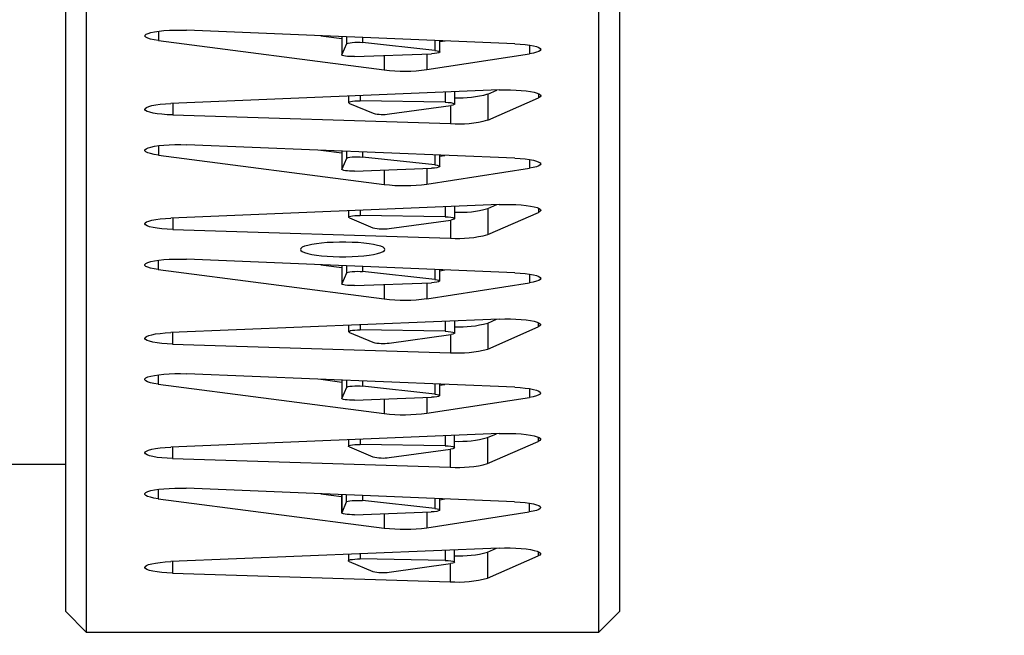
# Model space of a CAD drawing. Units: millimetres. Extents: x 17188 to 31371, y 10778 to 21097.
# Drawn here: x 24739 to 25112, y 12614 to 12847 of the extents above; entities that cross this region are included whole.
import ezdxf

# ---------------------------------------------------------------- set-up
doc = ezdxf.new("R2010")
doc.units = ezdxf.units.MM
doc.layers.add('Default', color=7, linetype='Continuous')

# ---------------------------------------------------------------- blocks, each defined once
blk = doc.blocks.new('SE5')
at = {"layer": 'Default', "color": 7, "linetype": 'Continuous'}
blk.add_arc((24966.55, 12615.75), 1835.96, 270.0602, 0, dxfattribs=at)
blk = doc.blocks.new('SE4')
at = {"layer": 'Default'}
blk.add_blockref('SE5', (0, 0), dxfattribs=at)
blk = doc.blocks.new('SE7')
at = {"layer": 'Default', "color": 7, "linetype": 'Continuous'}
for p, q in [((24966.35, 12622.9), (24966.35, 12951.27)), ((24958.35, 12944.08), (24958.35, 12614.77)), ((24764.35, 12614.77), (24764.35, 12940.77)), ((24756.35, 12932.26), (24756.35, 12678.41)), ((24756.35, 12932.26), (24756.35, 12622.9)), ((24786.46, 12841.02), (24786.86, 12841.39)), ((24786.86, 12841.39), (24787.61, 12841.75)), ((24787.61, 12841.75), (24788.7, 12842.07)), ((24788.7, 12842.07), (24790.1, 12842.36)), ((24790.1, 12842.36), (24791.76, 12842.61)), ((24791.53, 12842.58), (24791.53, 12839.03)), ((24791.76, 12842.61), (24793.64, 12842.8)), ((24793.64, 12842.8), (24795.68, 12842.94)), ((24795.68, 12842.94), (24797.82, 12843.01)), ((24797.82, 12843.01), (24800, 12843.02)), ((24800, 12843.02), (24802.16, 12842.96)), ((24926.57, 12837.84), (24802.16, 12842.96)), ((24786.44, 12840.64), (24786.46, 12841.02)), ((24786.79, 12840.26), (24786.44, 12840.64)), ((24787.49, 12839.91), (24786.79, 12840.26)), ((24788.54, 12839.57), (24787.49, 12839.91)), ((24789.9, 12839.28), (24788.54, 12839.57)), ((24791.53, 12839.03), (24789.9, 12839.28)), ((24791.53, 12839.03), (24877.08, 12827.9)), ((24853.12, 12840.87), (24861.03, 12839.84)), ((24861.03, 12840.54), (24861.03, 12833.64)), ((24861.04, 12840.54), (24861.04, 12833.69)), ((24862.79, 12837.75), (24861.04, 12833.69)), ((24862.79, 12840.47), (24862.79, 12837.75)), ((24862.79, 12837.75), (24863, 12837.92)), ((24863, 12837.92), (24863.46, 12838.08)), ((24863.46, 12838.08), (24864.13, 12838.21)), ((24864.13, 12838.21), (24864.98, 12838.31)), ((24864.98, 12838.31), (24865.95, 12838.37)), ((24865.95, 12838.37), (24866.97, 12838.39)), ((24866.97, 12838.39), (24867.98, 12838.36)), ((24867.98, 12838.36), (24868.91, 12838.28)), ((24868.91, 12840.21), (24868.91, 12838.28)), ((24896.3, 12835.3), (24868.91, 12838.28)), ((24896.3, 12839.09), (24896.3, 12835.3)), ((24898.17, 12834.71), (24898.17, 12839.01)), ((24898.17, 12838.63), (24900.13, 12838.93)), ((24926.57, 12837.84), (24928.61, 12837.72)), ((24928.61, 12837.72), (24930.51, 12837.55)), ((24930.51, 12837.55), (24932.21, 12837.32)), ((24861.08, 12833.53), (24861.04, 12833.69)), ((24865.85, 12832.96), (24895, 12834.03)), ((24893.26, 12828.02), (24932.12, 12834.02)), ((24893.26, 12833.97), (24893.26, 12828.02)), ((24896.11, 12834.1), (24895, 12834.03)), ((24897.05, 12834.23), (24896.11, 12834.1)), ((24896.3, 12835.3), (24897.2, 12835.16)), ((24897.73, 12834.39), (24897.05, 12834.23)), ((24897.2, 12835.16), (24897.83, 12834.99)), ((24898.11, 12834.59), (24897.73, 12834.39)), ((24897.83, 12834.99), (24898.14, 12834.79)), ((24898.14, 12834.79), (24898.11, 12834.59)), ((24932.12, 12837.34), (24932.12, 12834.02)), ((24933.6, 12834.29), (24932.12, 12834.02)), ((24932.21, 12837.32), (24933.67, 12837.05)), ((24934.79, 12834.6), (24933.6, 12834.29)), ((24933.67, 12837.05), (24934.85, 12836.74)), ((24935.68, 12834.94), (24934.79, 12834.6)), ((24934.85, 12836.74), (24935.72, 12836.4)), ((24936.22, 12835.3), (24935.68, 12834.94)), ((24935.72, 12836.4), (24936.24, 12836.04)), ((24936.41, 12835.67), (24936.22, 12835.3)), ((24936.24, 12836.04), (24936.41, 12835.67)), ((24861.32, 12833.38), (24861.08, 12833.53)), ((24861.77, 12833.24), (24861.32, 12833.38)), ((24862.39, 12833.12), (24861.77, 12833.24)), ((24863.15, 12833.03), (24862.39, 12833.12)), ((24864.02, 12832.97), (24863.15, 12833.03)), ((24864.93, 12832.95), (24864.02, 12832.97)), ((24865.85, 12832.96), (24864.93, 12832.95)), ((24877.08, 12833.37), (24877.08, 12827.9)), ((24920.66, 12820.3), (24796.25, 12815.17)), ((24900.2, 12819.46), (24900.2, 12815.67)), ((24903.82, 12814.98), (24903.82, 12819.61)), ((24916.33, 12818.78), (24919.72, 12820.26)), ((24916.33, 12818.78), (24916.33, 12808.93)), ((24920.66, 12820.3), (24922.78, 12820.36)), ((24922.78, 12820.36), (24924.92, 12820.35)), ((24924.92, 12820.35), (24927.03, 12820.28)), ((24927.03, 12820.28), (24929.04, 12820.15)), ((24929.04, 12820.15), (24930.9, 12819.97)), ((24930.9, 12819.97), (24932.56, 12819.73)), ((24932.56, 12819.73), (24933.96, 12819.45)), ((24933.96, 12819.45), (24935.07, 12819.13)), ((24935.07, 12819.13), (24935.87, 12818.78)), ((24935.51, 12818.96), (24935.51, 12817.32)), ((24935.87, 12818.78), (24936.31, 12818.42)), ((24792.25, 12814.88), (24794.18, 12815.06)), ((24794.18, 12815.06), (24796.25, 12815.17)), ((24796.95, 12815.2), (24796.95, 12810.83)), ((24863.62, 12817.95), (24863.62, 12815.51)), ((24863.65, 12815.59), (24863.91, 12815.77)), ((24863.66, 12815.42), (24863.65, 12815.59)), ((24863.92, 12815.24), (24863.66, 12815.42)), ((24863.91, 12815.77), (24864.41, 12815.92)), ((24863.92, 12815.24), (24872.85, 12811.49)), ((24864.41, 12815.92), (24865.12, 12816.05)), ((24865.12, 12816.05), (24865.99, 12816.14)), ((24865.99, 12816.14), (24866.98, 12816.19)), ((24866.98, 12816.19), (24868, 12816.2)), ((24868, 12818.13), (24868, 12816.2)), ((24900.2, 12815.67), (24868, 12816.2)), ((24900.2, 12815.67), (24901.35, 12815.62)), ((24901.35, 12815.62), (24902.36, 12815.51)), ((24902.36, 12815.51), (24903.15, 12815.36)), ((24903.15, 12815.36), (24903.65, 12815.18)), ((24903.65, 12815.18), (24903.82, 12814.97)), ((24916.33, 12808.93), (24935.51, 12817.32)), ((24936.13, 12817.68), (24935.51, 12817.32)), ((24936.4, 12818.05), (24936.13, 12817.68)), ((24936.31, 12818.42), (24936.4, 12818.05)), ((24786.41, 12812.95), (24786.53, 12813.33)), ((24786.66, 12812.57), (24786.41, 12812.95)), ((24786.53, 12813.33), (24787.03, 12813.7)), ((24787.27, 12812.21), (24786.66, 12812.57)), ((24787.03, 12813.7), (24787.88, 12814.05)), ((24788.23, 12811.87), (24787.27, 12812.21)), ((24787.88, 12814.05), (24789.05, 12814.37)), ((24789.51, 12811.56), (24788.23, 12811.87)), ((24789.05, 12814.37), (24790.52, 12814.65)), ((24791.07, 12811.3), (24789.51, 12811.56)), ((24790.52, 12814.65), (24792.25, 12814.88)), ((24879.04, 12811.21), (24902.32, 12814.44)), ((24902.18, 12814.42), (24902.18, 12807.56)), ((24903.12, 12814.59), (24902.32, 12814.44)), ((24903.64, 12814.77), (24903.12, 12814.59)), ((24903.82, 12814.97), (24903.64, 12814.77)), ((24792.86, 12811.08), (24791.07, 12811.3)), ((24794.85, 12810.92), (24792.86, 12811.08)), ((24796.95, 12810.83), (24794.85, 12810.92)), ((24796.95, 12810.83), (24902.18, 12807.56)), ((24786.43, 12797.25), (24786.45, 12797.63)), ((24786.77, 12796.87), (24786.43, 12797.25)), ((24786.45, 12797.63), (24786.84, 12798)), ((24787.48, 12796.52), (24786.77, 12796.87)), ((24786.84, 12798), (24787.6, 12798.35)), ((24788.53, 12796.18), (24787.48, 12796.52)), ((24787.6, 12798.35), (24788.69, 12798.68)), ((24788.69, 12798.68), (24790.09, 12798.97)), ((24790.09, 12798.97), (24791.75, 12799.22)), ((24791.52, 12799.19), (24791.52, 12795.63)), ((24791.75, 12799.22), (24793.62, 12799.41)), ((24793.62, 12799.41), (24795.66, 12799.55)), ((24795.66, 12799.55), (24797.81, 12799.62)), ((24797.81, 12799.62), (24799.99, 12799.63)), ((24799.99, 12799.63), (24802.15, 12799.57)), ((24926.56, 12794.45), (24802.15, 12799.57)), ((24853.11, 12797.47), (24861.01, 12796.45)), ((24861.01, 12797.15), (24861.01, 12790.25)), ((24861.02, 12797.15), (24861.02, 12790.3)), ((24862.78, 12797.08), (24862.78, 12794.36)), ((24868.9, 12796.82), (24868.9, 12794.89)), ((24789.89, 12795.89), (24788.53, 12796.18)), ((24791.52, 12795.63), (24789.89, 12795.89)), ((24791.52, 12795.63), (24877.07, 12784.51)), ((24862.78, 12794.36), (24861.02, 12790.3)), ((24862.78, 12794.36), (24862.99, 12794.53)), ((24862.99, 12794.53), (24863.44, 12794.69)), ((24863.44, 12794.69), (24864.12, 12794.82)), ((24864.12, 12794.82), (24864.97, 12794.92)), ((24864.97, 12794.92), (24865.93, 12794.98)), ((24865.93, 12794.98), (24866.95, 12795)), ((24866.95, 12795), (24867.96, 12794.97)), ((24867.96, 12794.97), (24868.9, 12794.89)), ((24896.29, 12791.91), (24868.9, 12794.89)), ((24896.29, 12795.7), (24896.29, 12791.91)), ((24898.16, 12791.32), (24898.16, 12795.62)), ((24898.16, 12795.23), (24900.12, 12795.54)), ((24926.56, 12794.45), (24928.59, 12794.33)), ((24928.59, 12794.33), (24930.49, 12794.16)), ((24930.49, 12794.16), (24932.2, 12793.93)), ((24932.1, 12793.95), (24932.1, 12790.63)), ((24932.2, 12793.93), (24933.66, 12793.66)), ((24933.66, 12793.66), (24934.84, 12793.35)), ((24934.84, 12793.35), (24935.7, 12793.01)), ((24935.7, 12793.01), (24936.23, 12792.65)), ((24936.23, 12792.65), (24936.4, 12792.28)), ((24861.06, 12790.14), (24861.02, 12790.3)), ((24861.31, 12789.99), (24861.06, 12790.14)), ((24861.76, 12789.85), (24861.31, 12789.99)), ((24862.38, 12789.73), (24861.76, 12789.85)), ((24863.14, 12789.64), (24862.38, 12789.73)), ((24864, 12789.58), (24863.14, 12789.64)), ((24864.92, 12789.56), (24864, 12789.58)), ((24865.84, 12789.57), (24864.92, 12789.56)), ((24865.84, 12789.57), (24894.98, 12790.64)), ((24877.07, 12789.98), (24877.07, 12784.51)), ((24893.25, 12784.63), (24932.1, 12790.63)), ((24893.25, 12790.58), (24893.25, 12784.63)), ((24896.09, 12790.71), (24894.98, 12790.64)), ((24897.03, 12790.84), (24896.09, 12790.71)), ((24896.29, 12791.91), (24897.18, 12791.77)), ((24897.72, 12791), (24897.03, 12790.84)), ((24897.18, 12791.77), (24897.82, 12791.6)), ((24898.1, 12791.2), (24897.72, 12791)), ((24897.82, 12791.6), (24898.13, 12791.4)), ((24898.13, 12791.4), (24898.1, 12791.2)), ((24933.58, 12790.9), (24932.1, 12790.63)), ((24934.78, 12791.21), (24933.58, 12790.9)), ((24935.66, 12791.54), (24934.78, 12791.21)), ((24936.21, 12791.9), (24935.66, 12791.54)), ((24936.4, 12792.28), (24936.21, 12791.9)), ((24920.64, 12776.91), (24796.23, 12771.78)), ((24863.61, 12774.56), (24863.61, 12772.12)), ((24867.99, 12774.74), (24867.99, 12772.81)), ((24900.18, 12776.07), (24900.18, 12772.28)), ((24903.81, 12771.59), (24903.81, 12776.22)), ((24916.31, 12775.39), (24919.71, 12776.87)), ((24916.31, 12775.39), (24916.31, 12765.54)), ((24920.64, 12776.91), (24922.76, 12776.96)), ((24922.76, 12776.96), (24924.91, 12776.96)), ((24924.91, 12776.96), (24927.02, 12776.89)), ((24927.02, 12776.89), (24929.03, 12776.76)), ((24929.03, 12776.76), (24930.89, 12776.57)), ((24930.89, 12776.57), (24932.54, 12776.34)), ((24932.54, 12776.34), (24933.95, 12776.06)), ((24933.95, 12776.06), (24935.06, 12775.74)), ((24935.06, 12775.74), (24935.85, 12775.39)), ((24935.5, 12775.57), (24935.5, 12773.93)), ((24936.12, 12774.29), (24935.5, 12773.93)), ((24935.85, 12775.39), (24936.3, 12775.03)), ((24936.39, 12774.65), (24936.12, 12774.29)), ((24936.3, 12775.03), (24936.39, 12774.65)), ((24786.52, 12769.94), (24787.01, 12770.31)), ((24787.01, 12770.31), (24787.86, 12770.66)), ((24787.86, 12770.66), (24789.04, 12770.98)), ((24789.04, 12770.98), (24790.51, 12771.25)), ((24790.51, 12771.25), (24792.23, 12771.49)), ((24792.23, 12771.49), (24794.16, 12771.67)), ((24794.16, 12771.67), (24796.23, 12771.78)), ((24796.94, 12771.81), (24796.94, 12767.44)), ((24863.64, 12772.2), (24863.89, 12772.37)), ((24863.64, 12772.02), (24863.64, 12772.2)), ((24863.91, 12771.85), (24863.64, 12772.02)), ((24863.89, 12772.37), (24864.39, 12772.53)), ((24863.91, 12771.85), (24872.84, 12768.1)), ((24864.39, 12772.53), (24865.1, 12772.66)), ((24865.1, 12772.66), (24865.98, 12772.75)), ((24865.98, 12772.75), (24866.96, 12772.8)), ((24866.96, 12772.8), (24867.99, 12772.81)), ((24900.18, 12772.28), (24867.99, 12772.81)), ((24879.03, 12767.82), (24902.3, 12771.04)), ((24900.18, 12772.28), (24901.33, 12772.23)), ((24901.33, 12772.23), (24902.35, 12772.12)), ((24902.17, 12771.03), (24902.17, 12764.17)), ((24903.11, 12771.19), (24902.3, 12771.04)), ((24902.35, 12772.12), (24903.14, 12771.97)), ((24903.62, 12771.38), (24903.11, 12771.19)), ((24903.14, 12771.97), (24903.64, 12771.79)), ((24903.81, 12771.58), (24903.62, 12771.38)), ((24903.64, 12771.79), (24903.81, 12771.58)), ((24916.31, 12765.54), (24935.5, 12773.93)), ((24786.39, 12769.56), (24786.52, 12769.94)), ((24786.64, 12769.18), (24786.39, 12769.56)), ((24787.25, 12768.82), (24786.64, 12769.18)), ((24788.21, 12768.48), (24787.25, 12768.82)), ((24789.49, 12768.17), (24788.21, 12768.48)), ((24791.05, 12767.91), (24789.49, 12768.17)), ((24792.85, 12767.69), (24791.05, 12767.91)), ((24794.83, 12767.53), (24792.85, 12767.69)), ((24796.94, 12767.44), (24794.83, 12767.53)), ((24796.94, 12767.44), (24902.17, 12764.17)), ((24845.53, 12760.29), (24845.35, 12759.88)), ((24845.35, 12759.88), (24845.53, 12759.46)), ((24846.06, 12760.69), (24845.53, 12760.29)), ((24845.53, 12759.46), (24846.06, 12759.06)), ((24846.94, 12761.08), (24846.06, 12760.69)), ((24848.13, 12761.44), (24846.94, 12761.08)), ((24849.62, 12761.77), (24848.13, 12761.44)), ((24851.38, 12762.05), (24849.62, 12761.77)), ((24853.35, 12762.28), (24851.38, 12762.05)), ((24855.51, 12762.46), (24853.35, 12762.28)), ((24857.79, 12762.58), (24855.51, 12762.46)), ((24860.16, 12762.65), (24857.79, 12762.58)), ((24862.55, 12762.65), (24860.16, 12762.65)), ((24864.91, 12762.58), (24862.55, 12762.65)), ((24867.2, 12762.46), (24864.91, 12762.58)), ((24869.35, 12762.28), (24867.2, 12762.46)), ((24871.33, 12762.05), (24869.35, 12762.28)), ((24873.08, 12761.77), (24871.33, 12762.05)), ((24874.57, 12761.44), (24873.08, 12761.77)), ((24875.77, 12761.08), (24874.57, 12761.44)), ((24876.64, 12760.69), (24875.77, 12761.08)), ((24877.17, 12760.29), (24876.64, 12760.69)), ((24876.64, 12759.06), (24877.17, 12759.46)), ((24877.35, 12759.88), (24877.17, 12760.29)), ((24877.17, 12759.46), (24877.35, 12759.88)), ((24788.67, 12755.29), (24790.07, 12755.58)), ((24790.07, 12755.58), (24791.73, 12755.83)), ((24791.5, 12755.8), (24791.5, 12752.24)), ((24791.73, 12755.83), (24793.61, 12756.02)), ((24793.61, 12756.02), (24795.65, 12756.16)), ((24795.65, 12756.16), (24797.79, 12756.23)), ((24797.79, 12756.23), (24799.97, 12756.24)), ((24799.97, 12756.24), (24802.13, 12756.18)), ((24926.54, 12751.06), (24802.13, 12756.18)), ((24846.06, 12759.06), (24846.94, 12758.67)), ((24846.94, 12758.67), (24848.13, 12758.31)), ((24848.13, 12758.31), (24849.62, 12757.99)), ((24849.62, 12757.99), (24851.38, 12757.71)), ((24851.38, 12757.71), (24853.35, 12757.47)), ((24853.35, 12757.47), (24855.51, 12757.29)), ((24855.51, 12757.29), (24857.79, 12757.17)), ((24857.79, 12757.17), (24860.16, 12757.11)), ((24860.16, 12757.11), (24862.55, 12757.11)), ((24862.55, 12757.11), (24864.91, 12757.17)), ((24864.91, 12757.17), (24867.2, 12757.29)), ((24867.2, 12757.29), (24869.35, 12757.47)), ((24869.35, 12757.47), (24871.33, 12757.71)), ((24871.33, 12757.71), (24873.08, 12757.99)), ((24873.08, 12757.99), (24874.57, 12758.31)), ((24874.57, 12758.31), (24875.77, 12758.67)), ((24875.77, 12758.67), (24876.64, 12759.06)), ((24786.41, 12753.86), (24786.44, 12754.23)), ((24786.76, 12753.48), (24786.41, 12753.86)), ((24786.44, 12754.23), (24786.83, 12754.61)), ((24787.47, 12753.12), (24786.76, 12753.48)), ((24786.83, 12754.61), (24787.58, 12754.96)), ((24788.51, 12752.79), (24787.47, 12753.12)), ((24787.58, 12754.96), (24788.67, 12755.29)), ((24789.87, 12752.5), (24788.51, 12752.79)), ((24791.5, 12752.24), (24789.87, 12752.5)), ((24791.5, 12752.24), (24877.05, 12741.12)), ((24853.09, 12754.08), (24861, 12753.06)), ((24861, 12753.76), (24861, 12746.86)), ((24861.01, 12753.76), (24861.01, 12746.91)), ((24862.76, 12753.68), (24862.76, 12750.96)), ((24868.88, 12753.43), (24868.88, 12751.5)), ((24896.27, 12752.3), (24896.27, 12748.51)), ((24898.14, 12747.93), (24898.14, 12752.23)), ((24898.14, 12751.84), (24900.1, 12752.15)), ((24862.76, 12750.96), (24861.01, 12746.91)), ((24862.76, 12750.96), (24862.97, 12751.14)), ((24862.97, 12751.14), (24863.43, 12751.3)), ((24863.43, 12751.3), (24864.1, 12751.43)), ((24864.1, 12751.43), (24864.95, 12751.53)), ((24864.95, 12751.53), (24865.92, 12751.59)), ((24865.92, 12751.59), (24866.94, 12751.61)), ((24866.94, 12751.61), (24867.95, 12751.57)), ((24867.95, 12751.57), (24868.88, 12751.5)), ((24896.27, 12748.51), (24868.88, 12751.5)), ((24896.27, 12748.51), (24897.17, 12748.38)), ((24897.17, 12748.38), (24897.8, 12748.21)), ((24897.8, 12748.21), (24898.12, 12748.01)), ((24898.12, 12748.01), (24898.08, 12747.81)), ((24926.54, 12751.06), (24928.58, 12750.94)), ((24928.58, 12750.94), (24930.48, 12750.77)), ((24930.48, 12750.77), (24932.18, 12750.54)), ((24932.09, 12750.56), (24932.09, 12747.24)), ((24932.18, 12750.54), (24933.65, 12750.27)), ((24933.65, 12750.27), (24934.83, 12749.96)), ((24935.65, 12748.15), (24934.77, 12747.81)), ((24934.83, 12749.96), (24935.69, 12749.62)), ((24936.19, 12748.51), (24935.65, 12748.15)), ((24935.69, 12749.62), (24936.21, 12749.26)), ((24936.38, 12748.88), (24936.19, 12748.51)), ((24936.21, 12749.26), (24936.38, 12748.88)), ((24861.05, 12746.75), (24861.01, 12746.91)), ((24861.29, 12746.6), (24861.05, 12746.75)), ((24861.74, 12746.46), (24861.29, 12746.6)), ((24862.36, 12746.34), (24861.74, 12746.46)), ((24863.12, 12746.25), (24862.36, 12746.34)), ((24863.99, 12746.19), (24863.12, 12746.25)), ((24864.9, 12746.17), (24863.99, 12746.19)), ((24865.82, 12746.18), (24864.9, 12746.17)), ((24865.82, 12746.18), (24894.97, 12747.25)), ((24877.05, 12746.59), (24877.05, 12741.12)), ((24893.23, 12741.24), (24932.09, 12747.24)), ((24893.23, 12747.18), (24893.23, 12741.24)), ((24896.08, 12747.32), (24894.97, 12747.25)), ((24897.02, 12747.44), (24896.08, 12747.32)), ((24897.7, 12747.61), (24897.02, 12747.44)), ((24898.08, 12747.81), (24897.7, 12747.61)), ((24933.57, 12747.5), (24932.09, 12747.24)), ((24934.77, 12747.81), (24933.57, 12747.5)), ((24920.63, 12733.52), (24796.22, 12728.39)), ((24916.3, 12732), (24919.69, 12733.48)), ((24920.63, 12733.52), (24922.75, 12733.57)), ((24922.75, 12733.57), (24924.89, 12733.57)), ((24924.89, 12733.57), (24927, 12733.5)), ((24927, 12733.5), (24929.02, 12733.37)), ((24929.02, 12733.37), (24930.87, 12733.18)), ((24930.87, 12733.18), (24932.53, 12732.95)), ((24863.59, 12731.17), (24863.59, 12728.73)), ((24864.38, 12729.14), (24865.09, 12729.27)), ((24865.09, 12729.27), (24865.96, 12729.36)), ((24865.96, 12729.36), (24866.95, 12729.41)), ((24866.95, 12729.41), (24867.97, 12729.42)), ((24867.97, 12731.35), (24867.97, 12729.42)), ((24900.17, 12728.89), (24867.97, 12729.42)), ((24900.17, 12732.68), (24900.17, 12728.89)), ((24903.79, 12728.2), (24903.79, 12732.82)), ((24916.3, 12732), (24916.3, 12722.15)), ((24916.3, 12722.15), (24935.48, 12730.54)), ((24932.53, 12732.95), (24933.93, 12732.66)), ((24933.93, 12732.66), (24935.05, 12732.35)), ((24935.05, 12732.35), (24935.84, 12732)), ((24935.48, 12732.18), (24935.48, 12730.54)), ((24936.1, 12730.89), (24935.48, 12730.54)), ((24935.84, 12732), (24936.28, 12731.64)), ((24936.37, 12731.26), (24936.1, 12730.89)), ((24936.28, 12731.64), (24936.37, 12731.26)), ((24786.38, 12726.17), (24786.51, 12726.55)), ((24786.63, 12725.79), (24786.38, 12726.17)), ((24786.51, 12726.55), (24787, 12726.92)), ((24787.24, 12725.43), (24786.63, 12725.79)), ((24787, 12726.92), (24787.85, 12727.27)), ((24787.85, 12727.27), (24789.02, 12727.58)), ((24789.02, 12727.58), (24790.49, 12727.86)), ((24790.49, 12727.86), (24792.22, 12728.1)), ((24792.22, 12728.1), (24794.15, 12728.27)), ((24794.15, 12728.27), (24796.22, 12728.39)), ((24796.92, 12728.42), (24796.92, 12724.04)), ((24863.62, 12728.81), (24863.88, 12728.98)), ((24863.63, 12728.63), (24863.62, 12728.81)), ((24863.9, 12728.46), (24863.63, 12728.63)), ((24863.88, 12728.98), (24864.38, 12729.14)), ((24863.9, 12728.46), (24872.82, 12724.7)), ((24879.02, 12724.43), (24902.29, 12727.65)), ((24900.17, 12728.89), (24901.32, 12728.84)), ((24901.32, 12728.84), (24902.33, 12728.73)), ((24902.15, 12727.63), (24902.15, 12720.78)), ((24903.09, 12727.8), (24902.29, 12727.65)), ((24902.33, 12728.73), (24903.12, 12728.58)), ((24903.61, 12727.99), (24903.09, 12727.8)), ((24903.12, 12728.58), (24903.63, 12728.39)), ((24903.79, 12728.19), (24903.61, 12727.99)), ((24903.63, 12728.39), (24903.79, 12728.19)), ((24788.2, 12725.09), (24787.24, 12725.43)), ((24789.48, 12724.78), (24788.2, 12725.09)), ((24791.04, 12724.52), (24789.48, 12724.78)), ((24792.83, 12724.3), (24791.04, 12724.52)), ((24794.82, 12724.14), (24792.83, 12724.3)), ((24796.92, 12724.04), (24794.82, 12724.14)), ((24796.92, 12724.04), (24902.15, 12720.78)), ((24786.4, 12710.47), (24786.42, 12710.84)), ((24786.42, 12710.84), (24786.82, 12711.22)), ((24786.82, 12711.22), (24787.57, 12711.57)), ((24787.57, 12711.57), (24788.66, 12711.9)), ((24788.66, 12711.9), (24790.06, 12712.19)), ((24790.06, 12712.19), (24791.72, 12712.44)), ((24791.49, 12712.41), (24791.49, 12708.85)), ((24791.72, 12712.44), (24793.6, 12712.63)), ((24793.6, 12712.63), (24795.63, 12712.77)), ((24795.63, 12712.77), (24797.78, 12712.84)), ((24797.78, 12712.84), (24799.96, 12712.85)), ((24799.96, 12712.85), (24802.12, 12712.79)), ((24926.53, 12707.67), (24802.12, 12712.79)), ((24853.08, 12710.69), (24860.98, 12709.66)), ((24786.74, 12710.09), (24786.4, 12710.47)), ((24787.45, 12709.73), (24786.74, 12710.09)), ((24788.5, 12709.4), (24787.45, 12709.73)), ((24789.86, 12709.1), (24788.5, 12709.4)), ((24791.49, 12708.85), (24789.86, 12709.1)), ((24791.49, 12708.85), (24877.04, 12697.73)), ((24860.98, 12710.37), (24860.98, 12703.47)), ((24860.99, 12710.37), (24860.99, 12703.52)), ((24862.75, 12707.57), (24860.99, 12703.52)), ((24862.75, 12710.29), (24862.75, 12707.57)), ((24862.75, 12707.57), (24862.96, 12707.75)), ((24862.96, 12707.75), (24863.41, 12707.91)), ((24863.41, 12707.91), (24864.09, 12708.04)), ((24864.09, 12708.04), (24864.94, 12708.14)), ((24864.94, 12708.14), (24865.9, 12708.2)), ((24865.9, 12708.2), (24866.93, 12708.21)), ((24866.93, 12708.21), (24867.94, 12708.18)), ((24867.94, 12708.18), (24868.87, 12708.11)), ((24868.87, 12710.04), (24868.87, 12708.11)), ((24896.26, 12705.12), (24868.87, 12708.11)), ((24896.26, 12708.91), (24896.26, 12705.12)), ((24898.13, 12704.54), (24898.13, 12708.84)), ((24898.13, 12708.45), (24900.09, 12708.75)), ((24926.53, 12707.67), (24928.56, 12707.55)), ((24928.56, 12707.55), (24930.46, 12707.38)), ((24930.46, 12707.38), (24932.17, 12707.15)), ((24932.08, 12707.16), (24932.08, 12703.84)), ((24932.17, 12707.15), (24933.63, 12706.88)), ((24933.63, 12706.88), (24934.81, 12706.57)), ((24861.03, 12703.36), (24860.99, 12703.52)), ((24861.28, 12703.21), (24861.03, 12703.36)), ((24861.73, 12703.07), (24861.28, 12703.21)), ((24865.81, 12702.79), (24894.96, 12703.86)), ((24877.04, 12703.2), (24877.04, 12697.73)), ((24893.22, 12697.85), (24932.08, 12703.84)), ((24893.22, 12703.79), (24893.22, 12697.85)), ((24896.06, 12703.93), (24894.96, 12703.86)), ((24897, 12704.05), (24896.06, 12703.93)), ((24896.26, 12705.12), (24897.15, 12704.99)), ((24897.69, 12704.22), (24897, 12704.05)), ((24897.15, 12704.99), (24897.79, 12704.82)), ((24898.07, 12704.41), (24897.69, 12704.22)), ((24897.79, 12704.82), (24898.1, 12704.62)), ((24898.1, 12704.62), (24898.07, 12704.41)), ((24933.55, 12704.11), (24932.08, 12703.84)), ((24934.75, 12704.42), (24933.55, 12704.11)), ((24935.63, 12704.76), (24934.75, 12704.42)), ((24934.81, 12706.57), (24935.68, 12706.23)), ((24936.18, 12705.12), (24935.63, 12704.76)), ((24935.68, 12706.23), (24936.2, 12705.86)), ((24936.37, 12705.49), (24936.18, 12705.12)), ((24936.2, 12705.86), (24936.37, 12705.49)), ((24862.35, 12702.95), (24861.73, 12703.07)), ((24863.11, 12702.86), (24862.35, 12702.95)), ((24863.97, 12702.8), (24863.11, 12702.86)), ((24864.89, 12702.77), (24863.97, 12702.8)), ((24865.81, 12702.79), (24864.89, 12702.77)), ((24920.61, 12690.13), (24796.2, 12685)), ((24900.16, 12689.28), (24900.16, 12685.5)), ((24903.78, 12684.8), (24903.78, 12689.43)), ((24916.29, 12688.61), (24919.68, 12690.09)), ((24916.29, 12688.61), (24916.29, 12678.76)), ((24920.61, 12690.13), (24922.73, 12690.18)), ((24922.73, 12690.18), (24924.88, 12690.18)), ((24924.88, 12690.18), (24926.99, 12690.11)), ((24926.99, 12690.11), (24929, 12689.98)), ((24929, 12689.98), (24930.86, 12689.79)), ((24930.86, 12689.79), (24932.52, 12689.55)), ((24932.52, 12689.55), (24933.92, 12689.27)), ((24933.92, 12689.27), (24935.03, 12688.95)), ((24935.03, 12688.95), (24935.82, 12688.61)), ((24935.47, 12688.79), (24935.47, 12687.15)), ((24935.82, 12688.61), (24936.27, 12688.24)), ((24936.27, 12688.24), (24936.36, 12687.87)), ((24789.01, 12684.19), (24790.48, 12684.47)), ((24790.48, 12684.47), (24792.2, 12684.7)), ((24792.2, 12684.7), (24794.13, 12684.88)), ((24794.13, 12684.88), (24796.2, 12685)), ((24796.91, 12685.03), (24796.91, 12680.65)), ((24863.58, 12687.78), (24863.58, 12685.33)), ((24863.61, 12685.42), (24863.86, 12685.59)), ((24863.61, 12685.24), (24863.61, 12685.42)), ((24863.88, 12685.07), (24863.61, 12685.24)), ((24863.86, 12685.59), (24864.36, 12685.75)), ((24863.88, 12685.07), (24872.81, 12681.31)), ((24864.36, 12685.75), (24865.07, 12685.88)), ((24865.07, 12685.88), (24865.95, 12685.97)), ((24865.95, 12685.97), (24866.93, 12686.02)), ((24866.93, 12686.02), (24867.96, 12686.03)), ((24867.96, 12687.96), (24867.96, 12686.03)), ((24900.16, 12685.5), (24867.96, 12686.03)), ((24900.16, 12685.5), (24901.3, 12685.45)), ((24901.3, 12685.45), (24902.32, 12685.34)), ((24902.32, 12685.34), (24903.11, 12685.19)), ((24903.59, 12684.6), (24903.08, 12684.41)), ((24903.11, 12685.19), (24903.61, 12685)), ((24903.78, 12684.8), (24903.59, 12684.6)), ((24903.61, 12685), (24903.78, 12684.8)), ((24916.29, 12678.76), (24935.47, 12687.15)), ((24936.09, 12687.5), (24935.47, 12687.15)), ((24936.36, 12687.87), (24936.09, 12687.5)), ((24786.37, 12682.78), (24786.49, 12683.16)), ((24786.61, 12682.4), (24786.37, 12682.78)), ((24786.49, 12683.16), (24786.98, 12683.52)), ((24787.23, 12682.04), (24786.61, 12682.4)), ((24786.98, 12683.52), (24787.83, 12683.87)), ((24788.18, 12681.7), (24787.23, 12682.04)), ((24787.83, 12683.87), (24789.01, 12684.19)), ((24789.46, 12681.39), (24788.18, 12681.7)), ((24791.02, 12681.12), (24789.46, 12681.39)), ((24792.82, 12680.91), (24791.02, 12681.12)), ((24794.8, 12680.75), (24792.82, 12680.91)), ((24796.91, 12680.65), (24794.8, 12680.75)), ((24879, 12681.03), (24902.27, 12684.26)), ((24902.14, 12684.24), (24902.14, 12677.39)), ((24903.08, 12684.41), (24902.27, 12684.26)), ((24756.35, 12678.41), (24114.18, 12678.41)), ((24796.91, 12680.65), (24902.14, 12677.39)), ((24786.38, 12667.07), (24786.41, 12667.45)), ((24786.73, 12666.7), (24786.38, 12667.07)), ((24786.41, 12667.45), (24786.8, 12667.83)), ((24787.44, 12666.34), (24786.73, 12666.7)), ((24786.8, 12667.83), (24787.55, 12668.18)), ((24788.48, 12666.01), (24787.44, 12666.34)), ((24787.55, 12668.18), (24788.65, 12668.51)), ((24789.84, 12665.71), (24788.48, 12666.01)), ((24788.65, 12668.51), (24790.04, 12668.8)), ((24790.04, 12668.8), (24791.7, 12669.05)), ((24791.47, 12669.02), (24791.47, 12665.46)), ((24791.7, 12669.05), (24793.58, 12669.24)), ((24793.58, 12669.24), (24795.62, 12669.37)), ((24795.62, 12669.37), (24797.76, 12669.45)), ((24797.76, 12669.45), (24799.94, 12669.46)), ((24799.94, 12669.46), (24802.1, 12669.4)), ((24926.51, 12664.27), (24802.1, 12669.4)), ((24853.06, 12667.3), (24860.97, 12666.27)), ((24860.97, 12666.97), (24860.97, 12660.08)), ((24860.98, 12666.97), (24860.98, 12660.13)), ((24862.74, 12666.9), (24862.74, 12664.18)), ((24868.85, 12666.65), (24868.85, 12664.72)), ((24791.47, 12665.46), (24789.84, 12665.71)), ((24791.47, 12665.46), (24877.02, 12654.34)), ((24862.74, 12664.18), (24860.98, 12660.13)), ((24862.74, 12664.18), (24862.94, 12664.36)), ((24862.94, 12664.36), (24863.4, 12664.52)), ((24863.4, 12664.52), (24864.07, 12664.65)), ((24864.07, 12664.65), (24864.92, 12664.75)), ((24864.92, 12664.75), (24865.89, 12664.81)), ((24865.89, 12664.81), (24866.91, 12664.82)), ((24866.91, 12664.82), (24867.92, 12664.79)), ((24867.92, 12664.79), (24868.85, 12664.72)), ((24896.24, 12661.73), (24868.85, 12664.72)), ((24896.24, 12665.52), (24896.24, 12661.73)), ((24898.12, 12661.14), (24898.12, 12665.44)), ((24898.12, 12665.06), (24900.07, 12665.36)), ((24926.51, 12664.27), (24928.55, 12664.16)), ((24928.55, 12664.16), (24930.45, 12663.98)), ((24930.45, 12663.98), (24932.15, 12663.76)), ((24932.06, 12663.77), (24932.06, 12660.45)), ((24932.15, 12663.76), (24933.62, 12663.49)), ((24933.62, 12663.49), (24934.8, 12663.18)), ((24934.8, 12663.18), (24935.66, 12662.83)), ((24935.66, 12662.83), (24936.19, 12662.47)), ((24936.36, 12662.1), (24936.16, 12661.73)), ((24936.19, 12662.47), (24936.36, 12662.1)), ((24861.02, 12659.97), (24860.98, 12660.13)), ((24861.27, 12659.81), (24861.02, 12659.97)), ((24861.71, 12659.67), (24861.27, 12659.81)), ((24862.33, 12659.56), (24861.71, 12659.67)), ((24863.1, 12659.46), (24862.33, 12659.56)), ((24863.96, 12659.41), (24863.1, 12659.46)), ((24864.87, 12659.38), (24863.96, 12659.41)), ((24865.79, 12659.4), (24864.87, 12659.38)), ((24865.79, 12659.4), (24894.94, 12660.47)), ((24877.02, 12659.81), (24877.02, 12654.34)), ((24893.2, 12654.45), (24932.06, 12660.45)), ((24893.2, 12660.4), (24893.2, 12654.45)), ((24896.05, 12660.54), (24894.94, 12660.47)), ((24896.99, 12660.66), (24896.05, 12660.54)), ((24896.24, 12661.73), (24897.14, 12661.6)), ((24897.68, 12660.83), (24896.99, 12660.66)), ((24897.14, 12661.6), (24897.77, 12661.43)), ((24898.05, 12661.02), (24897.68, 12660.83)), ((24897.77, 12661.43), (24898.09, 12661.23)), ((24898.09, 12661.23), (24898.05, 12661.02)), ((24933.54, 12660.72), (24932.06, 12660.45)), ((24934.74, 12661.03), (24933.54, 12660.72)), ((24935.62, 12661.37), (24934.74, 12661.03)), ((24936.16, 12661.73), (24935.62, 12661.37)), ((24920.6, 12646.74), (24796.19, 12641.61)), ((24863.56, 12644.39), (24863.56, 12641.94)), ((24867.94, 12644.57), (24867.94, 12642.63)), ((24900.14, 12645.89), (24900.14, 12642.1)), ((24903.76, 12641.41), (24903.76, 12646.04)), ((24916.27, 12645.21), (24919.66, 12646.7)), ((24916.27, 12645.21), (24916.27, 12635.37)), ((24916.27, 12635.37), (24935.45, 12643.76)), ((24920.6, 12646.74), (24922.72, 12646.79)), ((24922.72, 12646.79), (24924.87, 12646.78)), ((24924.87, 12646.78), (24926.97, 12646.72)), ((24926.97, 12646.72), (24928.99, 12646.59)), ((24928.99, 12646.59), (24930.85, 12646.4)), ((24930.85, 12646.4), (24932.5, 12646.16)), ((24932.5, 12646.16), (24933.9, 12645.88)), ((24933.9, 12645.88), (24935.02, 12645.56)), ((24935.02, 12645.56), (24935.81, 12645.22)), ((24935.45, 12645.39), (24935.45, 12643.76)), ((24936.07, 12644.11), (24935.45, 12643.76)), ((24935.81, 12645.22), (24936.25, 12644.85)), ((24936.34, 12644.48), (24936.07, 12644.11)), ((24936.25, 12644.85), (24936.34, 12644.48)), ((24786.35, 12639.39), (24786.48, 12639.76)), ((24786.48, 12639.76), (24786.97, 12640.13)), ((24786.97, 12640.13), (24787.82, 12640.48)), ((24787.82, 12640.48), (24788.99, 12640.8)), ((24788.99, 12640.8), (24790.47, 12641.08)), ((24790.47, 12641.08), (24792.19, 12641.31)), ((24792.19, 12641.31), (24794.12, 12641.49)), ((24794.12, 12641.49), (24796.19, 12641.61)), ((24796.9, 12641.64), (24796.9, 12637.26)), ((24863.59, 12642.03), (24863.85, 12642.2)), ((24863.6, 12641.85), (24863.59, 12642.03)), ((24863.87, 12641.68), (24863.6, 12641.85)), ((24863.85, 12642.2), (24864.35, 12642.36)), ((24863.87, 12641.68), (24872.79, 12637.92)), ((24864.35, 12642.36), (24865.06, 12642.48)), ((24865.06, 12642.48), (24865.93, 12642.58)), ((24865.93, 12642.58), (24866.92, 12642.63)), ((24866.92, 12642.63), (24867.94, 12642.63)), ((24900.14, 12642.1), (24867.94, 12642.63)), ((24878.99, 12637.64), (24902.26, 12640.87)), ((24900.14, 12642.1), (24901.29, 12642.06)), ((24901.29, 12642.06), (24902.3, 12641.95)), ((24902.12, 12640.85), (24902.12, 12634)), ((24903.06, 12641.02), (24902.26, 12640.87)), ((24902.3, 12641.95), (24903.09, 12641.8)), ((24903.58, 12641.21), (24903.06, 12641.02)), ((24903.09, 12641.8), (24903.6, 12641.61)), ((24903.76, 12641.41), (24903.58, 12641.21)), ((24903.6, 12641.61), (24903.76, 12641.41)), ((24786.6, 12639.01), (24786.35, 12639.39)), ((24787.21, 12638.65), (24786.6, 12639.01)), ((24788.17, 12638.31), (24787.21, 12638.65)), ((24789.45, 12638), (24788.17, 12638.31)), ((24791.01, 12637.73), (24789.45, 12638)), ((24792.81, 12637.52), (24791.01, 12637.73)), ((24794.79, 12637.36), (24792.81, 12637.52)), ((24796.9, 12637.26), (24794.79, 12637.36)), ((24796.9, 12637.26), (24902.12, 12634)), ((24764.35, 12614.77), (24756.35, 12622.9)), ((24966.35, 12622.9), (24958.35, 12614.77)), ((24958.35, 12614.77), (24764.35, 12614.77))]:
    blk.add_line(p, q, dxfattribs=at)
for centre, radius, start, end in [((24884.71, 12891.57), 64.13, 263.1711, 277.6664), ((24905.65, 12857.65), 40.31, 267.402, 285.3659), ((24876.65, 12827.04), 16.01, 256.2664, 278.5947), ((24905.24, 12849.76), 42.3, 265.849, 285.1928), ((24884.69, 12848.15), 64.09, 263.1652, 277.6689), ((24905.63, 12814.26), 40.31, 267.4017, 285.3662), ((24876.64, 12783.65), 16.01, 256.2663, 278.5948), ((24905.23, 12806.36), 42.3, 265.8488, 285.1931), ((24884.68, 12804.78), 64.11, 263.1677, 277.6664), ((24905.62, 12770.86), 40.31, 267.4015, 285.3666), ((24876.62, 12740.27), 16.02, 256.2731, 278.588), ((24905.21, 12762.98), 42.31, 265.8512, 285.1907), ((24884.66, 12761.41), 64.14, 263.1707, 277.6634), ((24905.6, 12727.5), 40.33, 267.4078, 285.3603), ((24876.61, 12696.88), 16.02, 256.2729, 278.588), ((24905.2, 12719.59), 42.31, 265.8512, 285.1907), ((24884.65, 12718.02), 64.14, 263.1707, 277.6634), ((24905.59, 12684.12), 40.35, 267.4112, 285.3567), ((24876.59, 12653.49), 16.02, 256.2733, 278.5878), ((24905.18, 12676.2), 42.32, 265.8517, 285.19)]:
    blk.add_arc(centre, radius, start, end, dxfattribs=at)
blk = doc.blocks.new('SE6')
at = {"layer": 'Default'}
blk.add_blockref('SE7', (0, 0), dxfattribs=at)
blk = doc.blocks.new('SE3')
for name in ['SE4', 'SE6']:
    blk.add_blockref(name, (0, 0))
blk = doc.blocks.new('SE2')
at = {"layer": 'Default'}
blk.add_blockref('SE3', (0, 0), dxfattribs=at)
blk = doc.blocks.new('SE1')
blk.add_blockref('SE2', (0, 0))
blk = doc.blocks.new('SE')
at = {"layer": 'Default'}
blk.add_blockref('SE1', (0, 0), dxfattribs=at)

msp = doc.modelspace()

# ---------------------------------------------------------------- block references
msp.add_blockref('SE', (0, 0))

doc.saveas('drawing.dxf')
